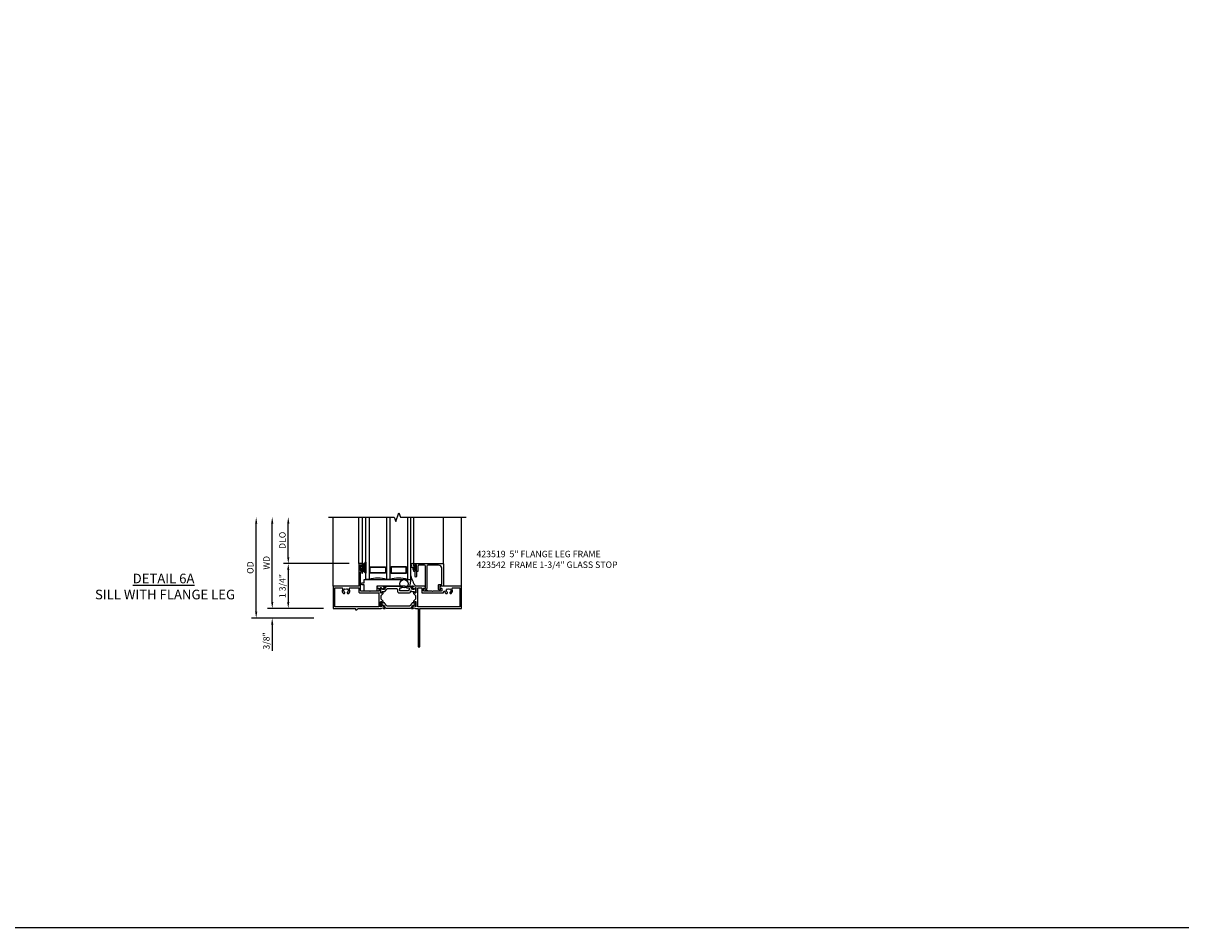
# Model space of a CAD drawing. Extents: x 0 to 122, y 0 to 70.
# Drawn here: x 77 to 122, y 0 to 35 of the extents above; entities that cross this region are included whole.
import ezdxf

# ---------------------------------------------------------------- set-up
doc = ezdxf.new("R2010")
doc.units = 0
doc.header["$MEASUREMENT"] = 0
doc.layers.get('0').update_dxf_attribs({"color": 4, "linetype": 'CONTINUOUS'})
doc.layers.get('Defpoints').update_dxf_attribs({"linetype": 'CONTINUOUS'})
for name, color, linetype in [('DIME', 2, 'CONTINUOUS'), ('FORMAT', 7, 'CONTINUOUS'), ('Text', 3, 'CONTINUOUS')]:
    doc.layers.add(name, color=color, linetype=linetype)
doc.styles.get("Standard").update_dxf_attribs({"font": 'arial.ttf'})
doc.dimstyles.new('EXT_ON-OFF', dxfattribs={"dimscale": 2, "dimtxt": 0.125, "dimasz": 0.125, "dimexe": 0.09, "dimexo": 0.1875, "dimgap": 0.05, "dimtad": 3, "dimdec": 5, "dimzin": 3, "dimdsep": 46, "dimlunit": 5, "dimtxsty": 'STANDARD', "dimcen": 0, "dimse2": 1, "dimazin": 0, "dimtfac": 1, "dimtdec": 4, "dimtofl": 0, "dimtmove": 0, "dimatfit": 0, "dimfxl": 1, "dimfrac": 2, "dimtolj": 1, "dimtzin": 3, "dimarcsym": 0})
doc.dimstyles.new('EXT_ON-ON', dxfattribs={"dimscale": 2, "dimtxt": 0.125, "dimasz": 0.125, "dimexe": 0.09, "dimexo": 0.1875, "dimgap": 0.05, "dimtad": 3, "dimdec": 5, "dimzin": 3, "dimdsep": 46, "dimlunit": 5, "dimtxsty": 'STANDARD', "dimcen": 0, "dimazin": 0, "dimtfac": 1, "dimtdec": 4, "dimtofl": 0, "dimtmove": 0, "dimatfit": 0, "dimfxl": 1, "dimfrac": 2, "dimtolj": 1, "dimtzin": 3, "dimarcsym": 0})

# ---------------------------------------------------------------- blocks, each defined once
blk = doc.blocks.new('B127205')
blk.add_lwpolyline([(1.791, -0.875), (0.7, -0.875), (0.7, -1.072), (0.21, -1.072), (0.21, -0.83), (0.125, -0.83, -1), (0.125, -0.75), (0.21, -0.75), (0.21, -0.625), (2.023, -0.625), (1.975, -0.895), (1.811, -0.895)], format="xyb", close=True)
blk = doc.blocks.new('B127207M')
for points in [[(-0.124, -0.077), (-0.115, -0.063, -0.267949), (-0.11, -0.06), (-0.064, -0.06, -0.645751), (-0.06, -0.07, 0.182676), (-0.061, -0.074), (-0.061, -0.077, 0.706342), (-0.051, -0.08), (-0.017, -0.039, 0.381032), (-0.018, -0.021, 0.022758), (-0.019, -0.02, -0.220264), (-0.022, -0.014), (-0.022, 0.014, -0.220264), (-0.019, 0.02, 0.022758), (-0.018, 0.021, 0.381031), (-0.017, 0.039), (-0.051, 0.08, 0.707627), (-0.061, 0.077), (-0.061, 0.074, 0.182676), (-0.06, 0.07, -0.645751), (-0.064, 0.06), (-0.1, 0.06, -0.414214), (-0.114, 0.074), (-0.114, 0.122), (-0.108, 0.122, 0.414214), (-0.102, 0.128), (-0.102, 0.136, 0.414214), (-0.108, 0.142), (-0.114, 0.142), (-0.114, 0.156, 0.414214), (-0.12, 0.162), (-0.136, 0.162, 0.414214), (-0.142, 0.156), (-0.142, 0.142), (-0.204, 0.142, 1), (-0.204, 0.095), (-0.203, 0.095, -1), (-0.203, 0.065), (-0.204, 0.065, 1), (-0.204, 0.017), (-0.142, 0.017), (-0.142, -0.073, 0.767327)], [(-0.061, 0.035, -0.065874), (-0.056, 0.033), (-0.041, 0.024, -0.268552), (-0.039, 0.021), (-0.039, 0.021), (-0.039, -0.021), (-0.039, -0.021, -0.269734), (-0.041, -0.024), (-0.041, -0.024), (-0.056, -0.033, -0.066513), (-0.061, -0.035, -0.063456), (-0.066, -0.035), (-0.101, -0.035, -0.414214), (-0.114, -0.022), (-0.114, 0.022, -0.414214), (-0.101, 0.035), (-0.066, 0.035, -0.063458), (-0.061, 0.035, 1.292077)]]:
    blk.add_lwpolyline(points, format="xyb", close=True)
blk = doc.blocks.new('B423042')
blk.add_lwpolyline([(3.104, -0.06), (2.709, -0.06, 0.414214), (2.649, -0.12), (2.649, -0.964, -0.324069), (2.628, -0.992), (2.655, -1.024, -1), (2.624, -1.05), (2.555, -0.967, -0.63707), (2.561, -0.954), (2.601, -0.954), (2.601, -0.12, 0.414214), (2.541, -0.06), (2.345, -0.06, 0.414214), (2.305, -0.1), (2.305, -0.284, -0.414214), (2.275, -0.314), (2.248, -0.314), (2.248, -0.507, -1), (2.198, -0.507), (2.198, -0.314), (2.148, -0.314), (2.148, -0.237, -0.414214), (2.168, -0.217), (2.187, -0.217), (2.187, -0.247, 0.414214), (2.207, -0.267), (2.23, -0.267, 0.414214), (2.25, -0.247), (2.25, -0.067, 0.414214), (2.23, -0.047), (2.207, -0.047, 0.414214), (2.187, -0.067), (2.187, -0.097), (2.168, -0.097, -0.414214), (2.148, -0.077), (2.148, 0), (3.281, 0, -0.414214), (3.301, -0.02), (3.301, -0.875), (3.174, -0.864, 0.440011), (3.152, -0.884), (3.152, -0.974), (3.164, -0.986, -1), (3.129, -1.022), (3.111, -1.003, -0.198912), (3.102, -0.982), (3.102, -0.84, -0.440011), (3.134, -0.81), (3.207, -0.817, 0.445229), (3.24, -0.786), (3.229, -0.183, 0.409111)], format="xyb", close=True)
blk = doc.blocks.new('B423542M')
for name, p in [('B127207M', (2.251, -0.157)), ('B423042', (0, 0))]:
    blk.add_blockref(name, p)
blk = doc.blocks.new('S423GT26')
at = {"linetype": 'Continuous'}
blk.add_line((-1, -0.875), (-1, 1.812), dxfattribs=at)
for p, q in [((0, 0), (0, 1.812)), ((0.148, 0), (0.148, 1.812)), ((2.148, 0), (2.148, 1.812)), ((3.301, -0.02), (3.301, 1.812)), ((4, -0.875), (4, 1.812))]:
    blk.add_line(p, q)
blk.add_lwpolyline([(-1.18, 1.812), (1.375, 1.812), (1.437, 1.641), (1.562, 1.984), (1.625, 1.812), (4.18, 1.812)], dxfattribs=at)
for points in [[(0.398, 1.812), (0.398, -0.625), (0.273, -0.625), (0.273, 1.812)], [(1.21, 1.812), (1.21, -0.625), (1.085, -0.625), (1.085, 1.812)], [(1.898, 1.812), (1.898, -0.625), (2.023, -0.625), (2.023, 1.812)]]:
    blk.add_lwpolyline(points)
for points in [[(1.054, -0.344, -0.414214), (1.023, -0.375), (0.46, -0.375, -0.414214), (0.429, -0.344), (0.429, -0.156, -0.414214), (0.46, -0.125), (1.023, -0.125, -0.414214), (1.054, -0.156)], [(0.46, -0.359, -0.414214), (0.445, -0.344), (0.445, -0.156, -0.414214), (0.46, -0.141), (1.023, -0.141, -0.414214), (1.039, -0.156), (1.039, -0.344, -0.414214), (1.023, -0.359)], [(1.242, -0.344, 0.414214), (1.273, -0.375), (1.836, -0.375, 0.414214), (1.867, -0.344), (1.867, -0.156, 0.414214), (1.836, -0.125), (1.273, -0.125, 0.414214), (1.242, -0.156)], [(1.836, -0.359, 0.414214), (1.851, -0.344), (1.851, -0.156, 0.414214), (1.836, -0.141), (1.273, -0.141, 0.414214), (1.257, -0.156), (1.257, -0.344, 0.414214), (1.273, -0.359)]]:
    blk.add_lwpolyline(points, format="xyb", close=True)
blk.add_circle((1.762, -0.785), 0.16)
for centre, radius, start, end in [((0.742, -1.539), 0.976, 69.3888, 110.6112), ((1.554, -1.539), 0.976, 69.3888, 110.6112), ((3.234, -0.152), 1.254, 195.2085, 215.1667)]:
    blk.add_arc(centre, radius, start, end)
for name in ['B423542M', 'B127205']:
    blk.add_blockref(name, (0, 0))
blk = doc.blocks.new('*D53')
at = {"layer": 'Defpoints', "color": 0}
for p in [(85.898, 16.001), (89.718, 16.001), (88.523, 12.064)]:
    blk.add_point(p, dxfattribs=at)
at = {"layer": 'DIME', "color": 0, "lineweight": -2}
for p, q in [((85.898, 12.314), (85.898, 15.751)), ((88.148, 12.064), (85.718, 12.064))]:
    blk.add_line(p, q, dxfattribs=at)
at = {"layer": 'DIME', "color": 0}
for points in [[(85.856, 15.751), (85.94, 15.751), (85.898, 16.001)], [(85.856, 12.314), (85.94, 12.314), (85.898, 12.064)]]:
    blk.add_solid(points, dxfattribs=at)
at = {"layer": 'DIME', "color": 0, "insert": (85.669, 14.033), "char_height": 0.25, "attachment_point": 5, "rotation": 90}
blk.add_mtext('\\A1;{OD}', dxfattribs=at)
blk = doc.blocks.new('*D54')
at = {"layer": 'Defpoints', "color": 0}
for p in [(88.898, 12.439), (86.523, 12.064), (88.523, 12.064)]:
    blk.add_point(p, dxfattribs=at)
at = {"layer": 'DIME', "color": 0, "lineweight": -2}
for p, q in [((86.523, 12.689), (86.523, 12.939)), ((88.523, 12.439), (86.343, 12.439)), ((88.148, 12.064), (86.343, 12.064)), ((86.523, 11.814), (86.523, 10.785))]:
    blk.add_line(p, q, dxfattribs=at)
at = {"layer": 'DIME', "color": 0}
for points in [[(86.481, 12.689), (86.565, 12.689), (86.523, 12.439)], [(86.481, 11.814), (86.565, 11.814), (86.523, 12.064)]]:
    blk.add_solid(points, dxfattribs=at)
at = {"layer": 'DIME', "color": 0, "insert": (86.294, 11.175), "char_height": 0.25, "attachment_point": 5, "rotation": 90}
blk.add_mtext('\\A1;3/8"', dxfattribs=at)
blk = doc.blocks.new('*D55')
at = {"layer": 'Defpoints', "color": 0}
for p in [(86.523, 16.001), (89.718, 16.001), (88.898, 12.439)]:
    blk.add_point(p, dxfattribs=at)
at = {"layer": 'DIME', "color": 0, "lineweight": -2}
for p, q in [((86.523, 12.689), (86.523, 15.751)), ((88.523, 12.439), (86.343, 12.439))]:
    blk.add_line(p, q, dxfattribs=at)
at = {"layer": 'DIME', "color": 0}
for points in [[(86.481, 15.751), (86.565, 15.751), (86.523, 16.001)], [(86.481, 12.689), (86.565, 12.689), (86.523, 12.439)]]:
    blk.add_solid(points, dxfattribs=at)
at = {"layer": 'DIME', "color": 0, "insert": (86.298, 14.22), "char_height": 0.25, "attachment_point": 5, "rotation": 90}
blk.add_mtext('\\A1;WD', dxfattribs=at)
blk = doc.blocks.new('*D56')
at = {"layer": 'Defpoints', "color": 0}
for p in [(87.148, 16.001), (89.718, 16.001), (89.898, 14.189)]:
    blk.add_point(p, dxfattribs=at)
at = {"layer": 'DIME', "color": 0, "lineweight": -2}
for p, q in [((87.148, 14.439), (87.148, 15.751)), ((89.523, 14.189), (86.968, 14.189))]:
    blk.add_line(p, q, dxfattribs=at)
at = {"layer": 'DIME', "color": 0}
for points in [[(87.106, 15.751), (87.19, 15.751), (87.148, 16.001)], [(87.106, 14.439), (87.19, 14.439), (87.148, 14.189)]]:
    blk.add_solid(points, dxfattribs=at)
at = {"layer": 'DIME', "color": 0, "insert": (86.919, 15.095), "char_height": 0.25, "attachment_point": 5, "rotation": 90}
blk.add_mtext('\\A1;DLO', dxfattribs=at)
blk = doc.blocks.new('*D57')
at = {"layer": 'Defpoints', "color": 0}
for p in [(89.898, 14.189), (87.148, 12.439), (88.898, 12.439)]:
    blk.add_point(p, dxfattribs=at)
at = {"layer": 'DIME', "color": 0, "lineweight": -2}
for p, q in [((89.523, 14.189), (86.968, 14.189)), ((87.148, 13.939), (87.148, 12.689)), ((88.523, 12.439), (86.968, 12.439))]:
    blk.add_line(p, q, dxfattribs=at)
at = {"layer": 'DIME', "color": 0}
for points in [[(87.106, 13.939), (87.19, 13.939), (87.148, 14.189)], [(87.106, 12.689), (87.19, 12.689), (87.148, 12.439)]]:
    blk.add_solid(points, dxfattribs=at)
at = {"layer": 'DIME', "color": 0, "insert": (86.919, 13.314), "char_height": 0.25, "attachment_point": 5, "rotation": 90}
blk.add_mtext('\\A1;1 3/4"', dxfattribs=at)
blk = doc.blocks.new('B127206M')
at = {"linetype": 'Continuous'}
for points in [[(0.11, -0.058, 0.414199), (0.105, -0.053), (0.07, -0.063, -0.182673), (0.066, -0.062, 0.939216), (0.057, -0.07, -0.182676), (0.059, -0.074), (0.059, -0.077, -0.707627), (0.048, -0.081), (0.019, -0.045, -0.632936), (0.023, -0.037), (0.037, -0.035), (0.042, -0.04, 0.284878), (0.047, -0.041), (0.094, -0.027, -0.414214), (0.1, -0.03, 0.864867), (0.11, -0.029), (0.11, 0.028, 0.864867), (0.1, 0.03, -0.414214), (0.094, 0.026), (0.047, 0.04, 0.284878), (0.042, 0.039), (0.037, 0.034), (0.023, 0.036, -0.63283), (0.019, 0.044), (0.048, 0.08, -0.707627), (0.059, 0.076), (0.059, 0.074, -0.182676), (0.057, 0.07, 0.939216), (0.066, 0.061, -0.182673), (0.07, 0.063), (0.105, 0.052, 0.414199), (0.11, 0.057), (0.11, 0.126), (0.144, 0.126, -0.414214), (0.152, 0.118), (0.152, 0.098), (0.146, 0.098, 0.376825), (0.138, 0.09), (0.138, -0.091, 0.376825), (0.146, -0.099), (0.152, -0.099), (0.152, -0.119, -0.414214), (0.144, -0.127), (0.11, -0.127), (0.11, -0.058)], [(0.027, -0.007, -0.08332), (0.019, -0.04, -0.277723), (0.023, -0.037), (0.037, -0.035, 0.152083), (0.037, 0.034), (0.023, 0.036, -0.277975), (0.019, 0.039, -0.083334), (0.027, 0.007, 0.180823), (0.028, 0.003), (0.028, 0.003, -0.414214), (0.028, -0.004), (0.028, -0.004, 0.180823)], [(0.11, 0.126, -1), (0.11, 0.151, 0.209571), (0.205, 0.216, -0.735103), (0.223, 0.21), (0.223, -0.21, -0.735103), (0.205, -0.216, 0.214686), (0.11, -0.152, -1), (0.11, -0.127), (0.144, -0.127, 0.414214), (0.152, -0.119), (0.152, -0.099, -0.342048), (0.158, -0.103), (0.165, -0.139, 0.182531), (0.169, -0.143, -0.026719), (0.187, -0.154, 0.618084), (0.199, -0.148), (0.199, 0.148, 0.618084), (0.187, 0.154, -0.026719), (0.169, 0.143, 0.182531), (0.165, 0.139), (0.158, 0.102, -0.342048), (0.152, 0.098), (0.152, 0.118, 0.414214), (0.144, 0.126)]]:
    blk.add_lwpolyline(points, format="xyb", close=True, dxfattribs=at)
blk = doc.blocks.new('B423304')
blk.add_lwpolyline([(0.78, 0.233), (0.215, 0.233, 0.248401), (0.205, 0.228), (0.133, 0.121, -0.248401), (0.123, 0.116), (0.114, 0.116, -0.131652), (0.09, 0.123), (0.028, 0.159, 0.131652), (0.024, 0.16), (0.016, 0.16, 0.414214), (0, 0.144), (0, 0.01, 0.414214), (0.016, -0.006), (0.024, -0.006, 0.131652), (0.028, -0.005), (0.09, 0.031, -0.131652), (0.114, 0.038), (0.15, 0.038, 0.248401), (0.182, 0.055), (0.238, 0.137, -0.248401), (0.271, 0.154), (0.623, 0.154, -0.414214), (0.662, 0.115), (0.662, 0.045, 0.414214), (0.721, -0.014), (1.104, -0.014, 0.414214), (1.163, 0.045), (1.163, 0.052, -0.772211), (1.193, 0.06), (1.196, 0.055, 0.248401), (1.228, 0.038), (1.264, 0.038, -0.131652), (1.288, 0.031), (1.35, -0.005, 0.131652), (1.354, -0.006), (1.362, -0.006, 0.414214), (1.378, 0.01), (1.378, 0.144, 0.414214), (1.362, 0.16), (1.354, 0.16, 0.131652), (1.35, 0.159), (1.288, 0.123, -0.131652), (1.264, 0.116), (1.255, 0.116, -0.248401), (1.245, 0.121), (1.173, 0.228, 0.248401), (1.163, 0.233), (1.046, 0.233, 0.413812), (1.007, 0.194, 0.414615), (1.017, 0.183), (1.1, 0.183, -0.248401), (1.113, 0.176), (1.13, 0.151, -0.335566), (1.129, 0.132), (1.077, 0.071, -0.221695), (1.065, 0.065), (0.761, 0.065, -0.414214), (0.745, 0.081), (0.745, 0.168, -0.414214), (0.761, 0.183), (0.808, 0.183, 0.414418), (0.819, 0.194, 0.414009)], format="xyb", close=True)
blk = doc.blocks.new('B423008A')
for points in [[(2.227, 0.255), (2.227, 0.071, -1), (2.203, 0.071), (2.203, 0.078), (2.162, 0.11, -0.270495), (2.159, 0.118, 0.771106), (2.145, 0.124), (2.055, 0.013, 0.630953), (2.061, 0), (2.109, 0, 0.226277), (2.119, 0.004), (2.13, 0.019, -0.315299), (2.143, 0.022), (2.208, 0), (2.312, 0), (2.312, -1.5), (2.382, -1.5), (2.382, 0), (4, 0), (4, 0.875), (3.226, 0.875, 0.398842), (3.152, 0.805, 0.426579), (3.16, 0.796), (3.211, 0.796, -0.414214), (3.231, 0.776), (3.231, 0.698, -0.414214), (3.211, 0.678), (2.891, 0.678), (2.876, 0.663), (2.861, 0.678), (2.542, 0.678, -0.414214), (2.522, 0.698), (2.522, 0.776, -0.414214), (2.542, 0.796), (2.593, 0.796, 0.426579), (2.601, 0.805, 0.398842), (2.526, 0.875), (2.208, 0.875), (2.143, 0.853, -0.315299), (2.13, 0.856), (2.119, 0.871, 0.226277), (2.109, 0.875), (2.061, 0.875, 0.630953), (2.055, 0.862), (2.145, 0.751, 0.771106), (2.159, 0.757, -0.270495), (2.162, 0.765), (2.203, 0.797), (2.203, 0.804, -1), (2.227, 0.804), (2.227, 0.62, -0.57735), (2.209, 0.61), (2.148, 0.645, -0.182676), (2.144, 0.65, 0.849635), (2.129, 0.647), (2.129, 0.587), (2.207, 0.509), (2.207, 0.366), (2.129, 0.288), (2.129, 0.228, 0.849635), (2.144, 0.225, -0.182676), (2.148, 0.23), (2.209, 0.265, -0.57735)], [(2.432, 0.805, -0.414214), (2.452, 0.785), (2.452, 0.628, 0.414214), (2.472, 0.608), (3.281, 0.608, 0.414214), (3.301, 0.628), (3.301, 0.65, -0.89784), (3.356, 0.656, 0.144045), (3.396, 0.583, 0.198405), (3.404, 0.579), (3.431, 0.579, 0.267949), (3.441, 0.585), (3.453, 0.606, 0.377391), (3.45, 0.622, -0.257242), (3.418, 0.695), (3.403, 0.696, -0.221695), (3.444, 0.767), (3.453, 0.755, -0.315299), (3.547, 0.755), (3.556, 0.767, -0.221695), (3.597, 0.696), (3.582, 0.695, -0.257241), (3.55, 0.622, 0.377391), (3.547, 0.606), (3.559, 0.585, 0.267949), (3.569, 0.579), (3.596, 0.579, 0.198405), (3.604, 0.583, 0.313028), (3.634, 0.748, -0.545299), (3.671, 0.805), (3.93, 0.805), (3.93, 0.07), (2.297, 0.07), (2.297, 0.785, -0.414214), (2.317, 0.805)]]:
    blk.add_lwpolyline(points, format="xyb", close=True)
blk = doc.blocks.new('B423301')
blk.add_lwpolyline([(1.2, 0.217, 0.253968), (1.16, 0.238), (0.218, 0.238, 0.253968), (0.178, 0.217), (0.119, 0.126, -0.253968), (0.109, 0.12), (0.103, 0.12, -0.131652), (0.087, 0.124), (0.029, 0.158, 0.131652), (0.023, 0.16), (0.016, 0.16, 0.414214), (0, 0.144), (0, 0.12), (0.004, 0.12), (0.004, 0.109, 0.414208), (0.016, 0.098, 0.094792), (0.02, 0.099, -1.527676), (0.02, 0.055, 0.094792), (0.016, 0.056, 0.414208), (0.004, 0.044), (0.004, 0.034), (0, 0.034), (0, 0.01, 0.414214), (0.016, -0.006), (0.023, -0.006, 0.131652), (0.029, -0.004), (0.087, 0.029, -0.131652), (0.103, 0.034), (0.127, 0.034, 0.253968), (0.167, 0.055), (0.224, 0.142, -0.253968), (0.27, 0.167), (1.108, 0.167, -0.253968), (1.154, 0.142), (1.211, 0.055, 0.253968), (1.251, 0.034), (1.275, 0.034, -0.131652), (1.291, 0.029), (1.349, -0.004, 0.131652), (1.355, -0.006), (1.362, -0.006, 0.414214), (1.378, 0.01), (1.378, 0.034), (1.374, 0.034), (1.374, 0.044, 0.414208), (1.362, 0.056, 0.094792), (1.358, 0.055, -1.527676), (1.358, 0.099, 0.094792), (1.362, 0.098, 0.414208), (1.374, 0.109), (1.374, 0.12), (1.378, 0.12), (1.378, 0.144, 0.414214), (1.362, 0.16), (1.355, 0.16, 0.131652), (1.349, 0.158), (1.291, 0.124, -0.131652), (1.275, 0.12), (1.269, 0.12, -0.253968), (1.259, 0.126)], format="xyb", close=True)
blk = doc.blocks.new('B423021')
for points in [[(0.849, 0.804, -1), (0.873, 0.804), (0.873, 0.797), (0.913, 0.765, -0.270495), (0.916, 0.757, 0.771106), (0.93, 0.751), (1.02, 0.862, 0.630953), (1.014, 0.875), (0.966, 0.875, 0.226277), (0.957, 0.871), (0.945, 0.856, -0.315299), (0.932, 0.853), (0.867, 0.875), (0.774, 0.875, 0.398842), (0.7, 0.805, 0.426579), (0.708, 0.796), (0.759, 0.796, -0.414214), (0.779, 0.776), (0.779, 0.698, -0.414214), (0.759, 0.678), (0.453, 0.678), (0.438, 0.663), (0.423, 0.678), (0.09, 0.678, -0.414214), (0.07, 0.698), (0.07, 1.206), (0.062, 1.3), (0.062, 1.416, -0.414214), (0.083, 1.436), (0.116, 1.436), (0.116, 1.392, 1), (0.148, 1.392), (0.148, 1.513, 0.414214), (0.128, 1.533), (0.113, 1.533), (0.113, 1.503, -0.414214), (0.093, 1.483), (0.07, 1.483, -0.414214), (0.05, 1.503), (0.05, 1.683, -0.414214), (0.07, 1.703), (0.093, 1.703, -0.414214), (0.113, 1.683), (0.113, 1.653), (0.128, 1.653, 0.414214), (0.148, 1.673), (0.148, 1.75), (0, 1.75), (0, 0.875), (-1, 0.875), (-1, 0), (-0.125, 0), (-0.125, -0.05), (-0.075, -0.05), (-0.025, 0), (0.867, 0), (0.932, 0.022, -0.315299), (0.945, 0.019), (0.957, 0.004, 0.226277), (0.966, 0), (1.014, 0, 0.630953), (1.02, 0.013), (0.93, 0.124, 0.771106), (0.916, 0.118, -0.270495), (0.913, 0.11), (0.873, 0.078), (0.873, 0.071, -1), (0.849, 0.071), (0.849, 0.255, -0.57735), (0.867, 0.265), (0.927, 0.23, -0.182676), (0.931, 0.225, 0.849635), (0.947, 0.228), (0.947, 0.288), (0.869, 0.366), (0.869, 0.509), (0.947, 0.587), (0.947, 0.647, 0.849635), (0.931, 0.65, -0.182676), (0.927, 0.645), (0.867, 0.61, -0.57735), (0.849, 0.62)], [(0.779, 0.608), (0.779, 0.07), (-0.93, 0.07), (-0.93, 0.805), (-0.671, 0.805, -0.545299), (-0.634, 0.748, 0.313028), (-0.604, 0.583, 0.198405), (-0.596, 0.579), (-0.569, 0.579, 0.267949), (-0.559, 0.585), (-0.547, 0.606, 0.377391), (-0.55, 0.622, -0.257242), (-0.582, 0.695), (-0.597, 0.696, -0.221695), (-0.556, 0.767), (-0.547, 0.755, -0.315299), (-0.453, 0.755), (-0.444, 0.767, -0.221695), (-0.403, 0.696), (-0.418, 0.695, -0.257241), (-0.45, 0.622, 0.377391), (-0.453, 0.606), (-0.441, 0.585, 0.267949), (-0.431, 0.579), (-0.404, 0.579, 0.198405), (-0.396, 0.583, 0.313028), (-0.366, 0.748, -0.545299), (-0.329, 0.805), (0, 0.805), (0, 0.648, 0.414214), (0.04, 0.608)]]:
    blk.add_lwpolyline(points, format="xyb", close=True)
blk = doc.blocks.new('B423219')
for name, p in [('B423021', (1, 0)), ('B423304', (1.849, 0.62)), ('B423008A', (1, 0))]:
    blk.add_blockref(name, p)
at = {"rotation": 180}
blk.add_blockref('B423301', (3.227, 0.255), dxfattribs=at)
blk = doc.blocks.new('B423519M')
for name, p in [('B423219', (0, 0)), ('B127206M', (1.05, 1.593))]:
    blk.add_blockref(name, p)

msp = doc.modelspace()

# ---------------------------------------------------------------- linework, layer by layer
at = {"layer": 'FORMAT'}
msp.add_lwpolyline([(122.238593, 0), (0, 0), (0, 70.487995)], dxfattribs=at)

# ---------------------------------------------------------------- block references
msp.add_blockref('S423GT26', (89.897997, 14.188823))
at = {"linetype": 'Continuous'}
msp.add_blockref('B423519M', (88.897997, 12.438823), dxfattribs=at)

# ---------------------------------------------------------------- texts
at = {"layer": 'Text'}
for s, insert, char_height, width, attachment_point in [('423519  5" FLANGE LEG FRAME\\P423542  FRAME 1-3/4" GLASS STOP ', (94.482177, 14.687216), 0.25, 7.08537785, 1), ('{\\LDETAIL 6A\\P} SILL WITH FLANGE LEG', (82.288157, 13.795976), 0.375, 7.97734778, 2)]:
    msp.add_mtext(s, dxfattribs=dict(at, insert=insert, char_height=char_height, width=width, attachment_point=attachment_point))

# ---------------------------------------------------------------- dimensions: what is measured, and where the dimension line sits
at = {"layer": 'DIME'}
for base, p1, text, picture, middle in [((85.897997, 16.001323), (88.522997, 12.063823), '{OD}', '*D53', (85.668649, 14.032573)), ((86.522997, 16.001323), (88.897997, 12.438823), 'WD', '*D55', (86.297997, 14.220073)), ((87.147997, 16.001323), (89.897997, 14.188823), 'DLO', '*D56', (86.918649, 15.095073))]:
    dim = msp.add_linear_dim(base=base, p1=p1, p2=(89.717997, 16.001323), angle=270, text=text, dimstyle='EXT_ON-OFF', override={"dimpost": '"'}, dxfattribs=at)
    dim.commit()
    dim.dimension.update_dxf_attribs({"geometry": picture, "text_midpoint": middle})
for base, p1, p2, picture, middle in [((87.147997, 12.438823), (89.897997, 14.188823), (88.897997, 12.438823), '*D57', (86.918649, 13.313823)), ((86.522997, 12.063823), (88.897997, 12.438823), (88.522997, 12.063823), '*D54', (86.293649, 11.174601))]:
    dim = msp.add_linear_dim(base=base, p1=p1, p2=p2, angle=270, dimstyle='EXT_ON-ON', override={"dimpost": '"'}, dxfattribs=at)
    dim.commit()
    dim.dimension.update_dxf_attribs({"geometry": picture, "text_midpoint": middle})

doc.saveas('drawing.dxf')
